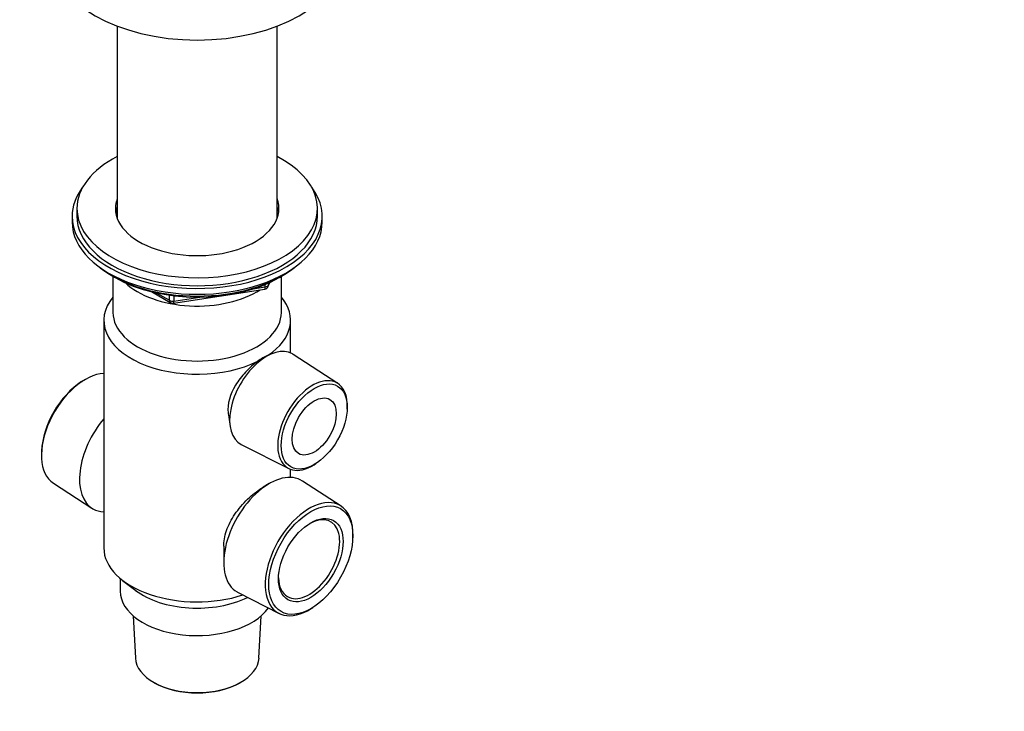
# Model space of a CAD drawing. Units: millimetres. Extents: x 0 to 744, y 0 to 1164.
# Drawn here: x 164 to 369, y 154 to 297 of the extents above; entities that cross this region are included whole.
import ezdxf
from ezdxf import colors
from ezdxf.entities.mleader import LeaderData, LeaderLine
from ezdxf.math import Vec2, Vec3

# ---------------------------------------------------------------- set-up
doc = ezdxf.new("R2010")
doc.units = ezdxf.units.MM
doc.layers.add('DV6_Défaut', color=7, linetype='Continuous')
doc.layers.add('Défaut', color=7, linetype='Continuous')

# ---------------------------------------------------------------- blocks, each defined once
blk = doc.blocks.new('_DOT')
at = {"color": 0}
blk.add_line((0, 0), (-1, 0), dxfattribs=at)
at = {"color": 0, "const_width": 0.333}
blk.add_lwpolyline([(-0.1665, 0, 1), (0.1665, 0, 1)], format="xyb", close=True, dxfattribs=at)
blk = doc.blocks.new('SE5')
at = {"layer": 'DV6_Défaut', "color": 7, "linetype": 'Continuous'}
for p, q in [((184.4, 296.01), (184.4, 256.04)), ((217.65, 256.04), (217.65, 296.01)), ((176.02, 258.09), (176.02, 256.46)), ((226.02, 256.46), (226.02, 258.09)), ((175.02, 256.46), (175.02, 255.24)), ((227.02, 255.24), (227.02, 256.46)), ((183.35, 244.09), (183.94, 243.74)), ((183.52, 243.98), (183.52, 236.46)), ((218.1, 243.74), (218.7, 244.09)), ((218.52, 236.46), (218.52, 243.98)), ((212.63, 241.37), (215.16, 241.77)), ((215.16, 241.77), (215.16, 242.3)), ((215.81, 241.9), (216.21, 242.76)), ((215.87, 242.17), (216.12, 242.72)), ((215.87, 242.6), (215.87, 242.17)), ((191.54, 240.78), (195.44, 238.52)), ((192.52, 240.55), (195.24, 238.98)), ((195.24, 238.98), (195.24, 240.06)), ((196.1, 238.4), (215.06, 241.33)), ((196.2, 239.94), (196.2, 238.83)), ((196.2, 238.83), (201.56, 239.66)), ((181.62, 234.82), (181.62, 187.47)), ((220.42, 228.03), (220.42, 234.82)), ((216.63, 227.89), (215.82, 227.57)), ((230.26, 221.69), (220.98, 227.73)), ((177.34, 222.27), (177.01, 222.06)), ((207.5, 215.13), (207.87, 212.71)), ((232.2, 216.33), (232.21, 216.73)), ((210.18, 209.02), (220.05, 204.01)), ((168.67, 207.62), (168.65, 207.23)), ((225.32, 204.8), (225.66, 205.01)), ((220.42, 202.15), (220.42, 203.84)), ((171.12, 200.96), (179.13, 195.75)), ((216.01, 200.86), (214.73, 200.11)), ((230.93, 196.18), (222.92, 201.4)), ((233.38, 189.52), (233.39, 189.92)), ((206.54, 187.83), (206.54, 184.45)), ((185.02, 181.13), (185.02, 178.49)), ((185.52, 180.73), (188.24, 178.65)), ((209.52, 178.2), (218.04, 173.87)), ((224.7, 174.87), (225.04, 175.08)), ((187.7, 173.37), (188.17, 164.58)), ((213.87, 164.58), (214.34, 173.37)), ((191.93, 159.57), (192.11, 159.46)), ((209.93, 159.46), (210.11, 159.57))]:
    blk.add_line(p, q, dxfattribs=at)
for centre, radius, start, end in [((214.9, 242.32), 1, 278.794, 335.1039), ((195.94, 239.39), 1, 240, 278.794), ((219.14, 219.23), 8.98, 111.8995, 128.1005)]:
    blk.add_arc(centre, radius, start, end, dxfattribs=at)
for centre, major_axis, ratio, start_param, end_param in [((201.02, 310.43), (-30, 0), 0.57735, 0.00108, 3.139674), ((201.02, 258.09), (-25, 0), 0.57735, 5.439856, 6.283185), ((201.02, 258.09), (-25, 0), 0.57735, 0, 3.984922), ((201.02, 256.46), (-26, 0), 0.57735, 5.870417, 6.283185), ((201.02, 256.46), (-26, 0), 0.57735, 0, 3.554361), ((201.02, 258.09), (-17, 0), 0.57735, 6.072614, 6.283185), ((201.02, 258.09), (-17, 0), 0.57735, 0, 3.352163), ((201.02, 256.46), (-17, 0), 0.57735, 6.072614, 6.1999), ((201.02, 256.46), (-17, 0), 0.57735, 6.072614, 6.1999), ((201.02, 256.46), (-17, 0), 0.57735, 3.224878, 3.352163), ((201.02, 256.46), (-17, 0), 0.57735, 3.224878, 3.352163), ((201.02, 256.46), (-25, 0), 0.57735, 0, 3.141593), ((201.02, 255.24), (-17, 0), 0.57735, -0.210571, -0.1461), ((201.02, 255.24), (-17, 0), 0.57735, 3.287693, 3.352163), ((201.02, 255.24), (-26, 0), 0.57735, 0, 3.141593), ((201.02, 254.29), (25, 0), 0.57735, 3.775682, 5.649096), ((201.02, 253.6), (24.15, 0), 0.57735, 3.926991, 5.497787), ((201.02, 247.89), (-17.5, 0), 0.57735, 0.543434, 2.417089), ((214.9, 242.32), (-0.153, 0.988), 0.211325, 3.141593, 4.080475), ((214.9, 242.32), (1, 0), 0.57735, 4.974188, 6.021386), ((214.9, 242.32), (-0.907, 0.421), 0.788675, 3.141593, 3.492472), ((201.02, 234.82), (-19.4, 0), 0.57735, -0.446273, 2.276245), ((201.02, 234.82), (-19.4, 0), 0.57735, 2.436144, 3.587866), ((195.94, 239.39), (-1, 0), 0.57735, 0.785398, 1.832596), ((195.94, 239.39), (0.5, 0.866), 0.57735, 2.356194, 3.141593), ((195.94, 239.39), (-0.153, 0.988), 0.211325, 3.141593, 4.080475), ((201.02, 236.46), (-17.5, 0), 0.57735, 0, 3.141593), ((215.41, 218.47), (5.4, 9.36), 0.57735, 0, 3.172471), ((215.41, 218.47), (5.4, 9.36), 0.57735, 6.252307, 6.283185), ((177.76, 212), (-6.44, -11.16), 0.57735, 3.489126, 6.252307), ((224.99, 212.94), (5.11, 8.85), 0.57735, 0, 3.972663), ((177.41, 212.21), (6.18, 10.71), 0.57735, 0.83107, 2.310522), ((224.99, 212.94), (5.11, 8.85), 0.57735, 5.452115, 6.283185), ((186.03, 207.23), (-6.7, -11.6), 0.57735, 4.411125, 6.283185), ((216.01, 189.92), (-6.7, -11.6), 0.57735, 3.110715, 6.283185), ((224.29, 185.14), (6.44, 11.16), 0.57735, 0, 3.972663), ((186.03, 207.23), (-6.7, -11.6), 0.57735, 0, 0.301264), ((224.29, 185.14), (6.44, 11.16), 0.57735, 5.452115, 6.283185), ((224.29, 185.14), (-4.5, -7.79), 0.57735, 0, 3.899585), ((201.02, 187.47), (-19.4, 0), 0.57735, 0, 2.081804), ((224.29, 185.14), (-4.5, -7.79), 0.57735, 5.525193, 6.283185), ((201.02, 178.49), (-16, 0), 0.57735, 0, 2.753743), ((201.02, 184.2), (-16, 0), 0.57735, 0.644803, 2.282699), ((216.01, 189.92), (-6.7, -11.6), 0.57735, 0, 0.030878), ((201.02, 164.81), (12.86, 0), 0.57735, 3.172471, 6.252307), ((201.02, 164.6), (-12.6, 0), 0.57735, 0.785398, 2.356194)]:
    blk.add_ellipse(centre, major_axis=major_axis, ratio=ratio, start_param=start_param, end_param=end_param, dxfattribs=at)
for centre, major_axis in [((225.35, 212.74), (-4.85, -8.4)), ((225.35, 212.74), (3.25, 5.63)), ((224.64, 184.94), (-6.18, -10.71)), ((224.64, 184.94), (4.75, 8.23))]:
    blk.add_ellipse(centre, major_axis=major_axis, ratio=0.57735, dxfattribs=at)
for points, knots in [([(213.6, 226.3), (212.74, 225.67), (211.87, 224.89), (210.29, 223.18), (209.58, 222.26), (207.86, 219.42), (207.28, 217.42), (207.46, 215.41), (207.48, 215.27), (207.5, 215.12)], [0, 0, 0, 0, 0.240426, 0.240426, 0.480851, 0.480851, 0.961702, 0.961702, 1, 1, 1, 1]), ([(206.54, 187.83), (206.54, 187.92), (206.54, 188), (206.57, 189.22), (206.82, 190.37), (207.73, 192.68), (208.36, 193.79), (209.95, 195.99), (210.88, 197.04), (212.83, 198.84), (213.83, 199.59), (214.74, 200.12)], [0, 0, 0, 0, 0.018264, 0.018264, 0.267986, 0.267986, 0.517708, 0.517708, 0.76743, 0.76743, 1, 1, 1, 1])]:
    blk.add_open_spline(points, degree=3, knots=knots, dxfattribs=at)

msp = doc.modelspace()

# ---------------------------------------------------------------- block references
at = {"layer": 'Défaut'}
msp.add_blockref('SE5', (0, 0), dxfattribs=at)

# ---------------------------------------------------------------- leaders
at = {"layer": 'Défaut', "color": 7, "linetype": 'Continuous'}
ml = msp.add_multileader_mtext('Standard', dxfattribs=at)
ml.set_content('{\\pxsm0.9;\\fSolid Edge ISO|b1||i0||c0|p34;\\W1.;08/04/2024\\P}', color=256)
ml.set_leader_properties()
ml.set_arrow_properties(name='DOT')
ml.build(insert=Vec2(0, 0))
ml.multileader.update_dxf_attribs({"leader_type": 0, "dogleg_length": 0, "arrow_head_size": 12})
ctx = ml.context
ctx.base_point, ctx.char_height, ctx.arrow_head_size = Vec3(656.6, 1157.09), 12, 12
notes = []
notes.append((ctx, [(0, (0, 0, 0), (0, 0), (1, 0), 1, [])]))
ctx.mtext.insert = Vec3(658.6, 1163.09)
for ctx, leaders in notes:
    for number, flags, end, landing, length, lines in leaders:
        leader = LeaderData()
        leader.index, (leader.has_last_leader_line, leader.has_dogleg_vector, leader.attachment_direction) = number, flags
        leader.last_leader_point, leader.dogleg_vector, leader.dogleg_length = Vec3(end), Vec3(landing), length
        for number, points, colour, breaks in lines:
            line = LeaderLine()
            line.index, line.vertices, line.color, line.breaks = number, Vec3.list(points), colors.encode_raw_color(colour), breaks
            leader.lines.append(line)
        ctx.leaders.append(leader)

doc.saveas('drawing.dxf')
